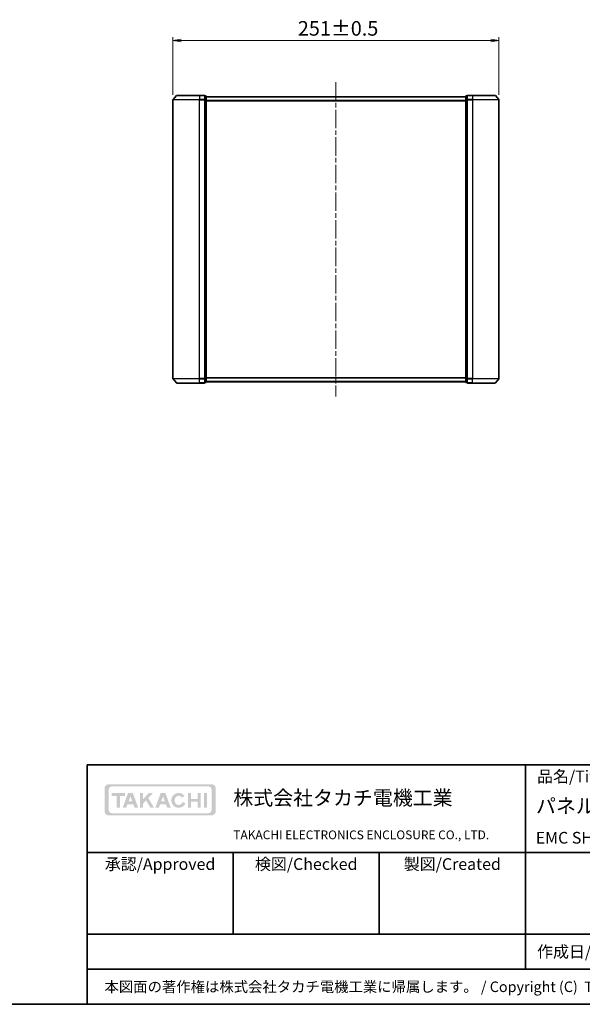
# Model space of a CAD drawing. Units: millimetres. Extents: x 36 to 7134, y 20 to 1285.
# Drawn here: x 1917 to 2350, y 20 to 778 of the extents above; entities that cross this region are included whole.
import ezdxf
from ezdxf.enums import TextEntityAlignment as Align

# ---------------------------------------------------------------- set-up
doc = ezdxf.new("R2010")
doc.units = ezdxf.units.MM
doc.header["$LTSCALE"] = 2.5
doc.linetypes.add('CHAIN', pattern=[0.35429999999999995, 0.2362, -0.0295, 0.0591, -0.0295])
doc.layers.get('Defpoints').update_dxf_attribs({"lineweight": 25})
for name, color, linetype, lineweight in [('Border (ISO)', 7, 'Continuous', 35), ('Centerline (ISO)', 131, 'Continuous', 18), ('Dimension (ISO)', 7, 'Continuous', 18), ('Hatch (ISO)', 1, 'Continuous', 18), ('Title (ISO)', 7, 'Continuous', 35), ('Visible (ISO)', 7, 'Continuous', 35), ('Visible Narrow (ISO)', 7, 'Continuous', 25)]:
    doc.layers.add(name, color=color, linetype=linetype, lineweight=lineweight)
doc.styles.add('Note Text (TK)', font='txt')
doc.styles.add('Text Style40', font='txt')
doc.styles.add('Text Style67', font='arial.ttf')
doc.dimstyles.new('Default - Method 1b (TK)', dxfattribs={"dimscale": 2.5, "dimtxt": 2.5, "dimasz": 2.5, "dimexe": 1, "dimexo": 1.499999999999999, "dimgap": 1, "dimtad": 1, "dimdsep": 46, "dimtxsty": 'Note Text (TK)', "dimblk": 'OPEN', "dimcen": 0.09, "dimdle": 5, "dimclrd": 100, "dimclre": 100, "dimclrt": 7, "dimadec": 1, "dimazin": 1, "dimtfac": 1, "dimtmove": 0, "dimatfit": 3, "dimldrblk": 'OPEN', "dimfxl": 1, "dimtolj": 1, "dimlwd": -1, "dimlwe": -1, "dimarcsym": 0})

# ---------------------------------------------------------------- blocks, each defined once
blk = doc.blocks.new('Borders tk図枠')
at = {"layer": 'Border (ISO)'}
blk.add_line((14.50000000000001, 8.000000000000007), (405.4999999999999, 8.000000000000007), dxfattribs=at)
blk = doc.blocks.new('Title Blocks コピー版 tk表題欄')
at = {"layer": 'Hatch (ISO)'}
h = blk.add_hatch(color=256, dxfattribs=at)
edge = h.paths.add_edge_path(flags=0)
edge.add_arc((95.444849922821, 237.346881026017), 0.5958259999999996, 269.9999999999897, 360)
edge.add_line((96.040675922821, 237.3468810260171), (96.04067592282095, 240.7585970260168))
edge.add_arc((95.44484992282096, 240.7585970260169), 0.5958259999999996, 0, 90.0000000000068)
edge.add_line((95.44484992282091, 241.3544230260169), (79.00658192282103, 241.3544230260169))
edge.add_arc((79.00658192282103, 240.7585970260169), 0.5958259999999996, 90, 180)
edge.add_line((78.41075592282102, 240.7585970260168), (78.41075592282081, 237.3468810260171))
edge.add_arc((79.00658192282081, 237.3468810260168), 0.5958259999999996, 180, 270.0000000000205)
edge.add_line((79.00658192282103, 236.7510550260168), (95.44484992282091, 236.751055026017))
edge = h.paths.add_edge_path()
edge.add_line((77.70882392282107, 241.0034570260169), (77.70882392282107, 237.1020210260171))
edge.add_arc((78.41075592282097, 237.102021026017), 0.7019319999998935, 180, 270.000000000008)
edge.add_line((78.41075592282105, 236.4000890260172), (96.04067592282101, 236.4000890260172))
edge.add_arc((96.040675922821, 237.102021026017), 0.7019319999998921, 270, 360)
edge.add_line((96.7426079228209, 237.1020210260171), (96.74260792282098, 241.0034570260169))
edge.add_arc((96.04067592282107, 241.003457026017), 0.7019319999998921, 0, 90.00000000000873)
edge.add_line((96.04067592282095, 241.705389026017), (78.41075592282105, 241.7053890260169))
edge.add_arc((78.41075592282105, 241.0034570260169), 0.7019319999999984, 90.00000000000072, 180)
for points in [[(78.94128592282102, 240.1954190260171), (78.94128592282102, 239.7056990260171), (79.79013392282097, 239.7056990260171), (79.79013392282097, 237.7060090260171), (80.37779792282102, 237.7060090260171), (80.37779792282102, 239.7056990260171), (81.22664592282104, 239.7056990260171), (81.22664592282104, 240.1954190260171)], [(85.55355153134052, 237.7060090260171), (84.81294043548178, 238.9396854897348), (84.28739592282106, 238.3724785432585), (84.28739592282106, 237.7060090260171), (83.76502792282103, 237.7060090260171), (83.76502792282103, 240.1954190260171), (84.28739592282106, 240.1954190260171), (84.28739592282106, 239.1472136578642), (85.2586086041826, 240.1954190260171), (85.97643794456017, 240.1954190260171), (85.18872726044239, 239.3452627384302), (86.172817922821, 237.7060090260171)], [(91.96090243223207, 240.1954190260171), (91.96090243223207, 237.7060090260171), (92.4791894322321, 237.7060090260171), (92.4791894322321, 238.7058540260171), (93.63819343223211, 238.7058540260171), (93.63819343223211, 237.7060090260171), (94.15648043223207, 237.7060090260171), (94.15648043223207, 240.1954190260171), (93.63819343223211, 240.1954190260171), (93.63819343223211, 239.195574026017), (92.4791894322321, 239.195574026017), (92.4791894322321, 240.1954190260171)], [(94.71149643223212, 240.1954190260171), (94.71149643223212, 237.7060090260171), (95.2338644322322, 237.7060090260171), (95.2338644322322, 240.1954190260171)]]:
    blk.add_hatch(color=256, dxfattribs=at).paths.add_polyline_path(points)
h = blk.add_hatch(color=256, dxfattribs=at)
h.paths.add_polyline_path([(82.45967999495221, 238.7589070260171), (81.8218998506899, 238.7589070260171), (82.14078992282104, 239.627313026017)], flags=0)
h.paths.add_polyline_path([(82.64850318183746, 238.2447010260171), (81.63307666380464, 238.2447010260171), (81.43526189659153, 237.7060090260171), (80.81854592282102, 237.7060090260171), (81.73268992282102, 240.1954190260171), (82.54888992282102, 240.1954190260171), (83.46303392282098, 237.7060090260171), (82.84631794905052, 237.7060090260171)])
h = blk.add_hatch(color=256, dxfattribs=at)
h.paths.add_polyline_path([(87.39654585068993, 238.7589070260171), (88.03432599495216, 238.7589070260171), (87.71543592282107, 239.627313026017)], flags=0)
h.paths.add_polyline_path([(87.00990789659151, 237.7060090260171), (87.20772266380467, 238.2447010260171), (88.22314918183736, 238.2447010260171), (88.42096394905047, 237.7060090260171), (89.03767992282091, 237.7060090260171), (88.123535922821, 240.1954190260171), (87.30733592282104, 240.1954190260171), (86.39319192282105, 237.7060090260171)])
h = blk.add_hatch(color=256, dxfattribs=at)
edge = h.paths.add_edge_path()
edge.add_arc((90.39257192282079, 238.9507140260171), 1.273272000000011, 38.55054079078439, 336.5820184016556)
edge.add_line((91.56096443223191, 238.4446700260172), (91.04202846323602, 238.6694270587604))
edge.add_ellipse((90.392571922821, 238.9507140260171), major_axis=(0, -0.7998759999999119), ratio=0.8673469387756529, start_angle=128.5505407907963, end_angle=426.582018401653, ccw=False)
edge.add_line((90.96328818027123, 239.4055047731898), (91.38834540645578, 239.7442231660233))
at = {"layer": 'Title (ISO)'}
for p, q in [((74.70882392282105, 245.052739026017), (255.7088239228211, 245.052739026017)), ((74.70882392282105, 204.052739026017), (74.70882392282105, 245.052739026017)), ((149.7088239228211, 245.052739026017), (149.7088239228211, 210.052739026017)), ((230.7088239228211, 245.052739026017), (230.7088239228211, 210.052739026017)), ((255.7088239228211, 245.052739026017), (255.7088239228211, 204.052739026017)), ((243.2088239228211, 240.552739026017), (251.2088239228211, 241.552739026017)), ((251.2088239228211, 235.552739026017), (251.2088239228211, 241.552739026017)), ((243.2088239228211, 240.552739026017), (243.2088239228211, 236.552739026017)), ((243.2088239228211, 236.552739026017), (251.2088239228211, 235.552739026017)), ((230.7088239228211, 232.052739026017), (255.7088239228211, 232.052739026017)), ((74.70882392282105, 230.052739026017), (230.7088239228211, 230.0527390260171)), ((99.70882392282105, 230.052739026017), (99.70882392282108, 216.052739026017)), ((124.708823922821, 230.052739026017), (124.708823922821, 216.052739026017)), ((230.7088239228211, 221.052739026017), (255.7088239228211, 221.052739026017)), ((74.70882392282105, 216.052739026017), (230.7088239228211, 216.052739026017)), ((255.7088239228211, 210.052739026017), (74.70882392282105, 210.052739026017)), ((74.70882392282105, 204.052739026017), (255.7088239228211, 204.052739026017))]:
    blk.add_line(p, q, dxfattribs=at)
at = {"layer": 'Title (ISO)', "color": 4, "linetype": 'CHAIN', "lineweight": 18, "ltscale": 8.889559745788574}
blk.add_line((238.2088239228211, 242.5527390260171), (238.2088239228211, 234.552739026017), dxfattribs=at)
at = {"layer": 'Title (ISO)', "color": 4, "linetype": 'CHAIN', "lineweight": 18, "ltscale": 20.00163269042969}
blk.add_line((252.2088239228211, 238.552739026017), (234.2088239228211, 238.552739026017), dxfattribs=at)
at = {"layer": 'Title (ISO)'}
for radius in [3, 2]:
    blk.add_circle((238.2088239228211, 238.5527390260171), radius, dxfattribs=at)
at = {"layer": 'Title (ISO)', "color": 1, "char_height": 2.000000029802322, "line_spacing_factor": 1.5, "style": 'Note Text (TK)'}
for s, insert, attachment_point in [('\\fＭＳ Ｐゴシック|b0|i0;{\\H2.0000;品名/Title}', (151.708823922821, 243.052739026017), 4), ('\\fＭＳ Ｐゴシック|b0|i0;{\\H2.0000;尺度/Scale}', (232.7088239228211, 230.052739026017), 4), ('\\fＭＳ Ｐゴシック|b0|i0;{\\H2.0000;承認/Approved}', (87.20882392282105, 228.052739026017), 5), ('\\fＭＳ Ｐゴシック|b0|i0;{\\H2.0000;検図/Checked}', (112.208823922821, 228.0527390260171), 5), ('\\fＭＳ Ｐゴシック|b0|i0;{\\H2.0000;製図/Created}', (137.208823922821, 228.052739026017), 5), ('\\fＭＳ Ｐゴシック|b0|i0;{\\H2.0000;ページ/Page}', (232.7088239228211, 219.052739026017), 4), ('\\fＭＳ Ｐゴシック|b0|i0;{\\H2.0000;作成日/Date}', (151.708823922821, 213.052739026017), 4)]:
    blk.add_mtext(s, dxfattribs=dict(at, insert=insert, attachment_point=attachment_point))
at = {"layer": 'Title (ISO)', "color": 7, "line_spacing_factor": 1.5, "style": 'Note Text (TK)'}
for s, insert, char_height, attachment_point in [('株式会社タカチ電機工業', (99.74260792282095, 239.052739026017), 2.5, 4), ('\\fArial|b0|i0;{\\H1.4986;TAKACHI ELECTRONICS ENCLOSURE CO., LTD.}', (99.74260792282095, 233.052739026017), 1.49859994649887, 4), ('\\fＭＳ Ｐゴシック|b0|i0;{\\H2.0000;/}', (243.2088239228211, 213.5527390260171), 2.000000029802322, 5), ('\\fMS PGothic|b0|i0;{\\H1.8000;本図面の著作権は株式会社タカチ電機工業に帰属します。 / Copyright (C)\xa0 TAKACHI ELECTRONICS ENCLOSURE CO., LTD. All Rights Reserved.}', (77.70882392282107, 207.052739026017), 1.800000071525573, 4)]:
    blk.add_mtext(s, dxfattribs=dict(at, insert=insert, char_height=char_height, attachment_point=attachment_point))
at = {"layer": 'Title (ISO)', "color": 7}
for tag, p, height, style in [('<品名>_001', (152.524164831912, 236.7388185714716), 2.5, 'Note Text (TK)'), ('<Title>_001', (152.4878143697324, 231.5520568828656), 2.000000029802322, 'Text Style67'), ('<型番>_001', (152.6576875571527, 219.9930798731327), 3.000000119209289, 'Text Style40'), ('作成日_001', (175.6250171046392, 211.7814322078352), 2.5, 'Note Text (TK)'), ('<ページ_No.>_001', (237.9488807410029, 212.302739026017), 2.5, 'Note Text (TK)'), ('<総ページ数>_001', (246.7926307410029, 212.302739026017), 2.5, 'Note Text (TK)')]:
    blk.add_attdef(tag, p, '', height=height, dxfattribs=dict(at, style=style))
at = {"layer": 'Title (ISO)', "color": 7, "style": 'Note Text (TK)'}
for tag, p in [('<尺度>', (243.2088239228211, 224.552739026017)), ('<部品サイズ>', (112.208823922821, 213.052739026017))]:
    blk.add_attdef(tag, text='', height=2.5, dxfattribs=at).set_placement(p, align=Align.MIDDLE_CENTER)
blk = doc.blocks.new('_Open')
at = {"color": 0, "linetype": 'ByBlock', "lineweight": -2}
for p, q in [((-1, 0.1666666666666666), (0, 0)), ((-1, -0.1666666666666666), (0, 0)), ((0, 0), (-1, 0))]:
    blk.add_line(p, q, dxfattribs=at)
blk = doc.blocks.new('*D43')
at = {"layer": 'Defpoints', "color": 0}
for p in [(2285.928342906101, 762.1721639136008), (2034.928342906093, 716.5011103041838), (2285.928342906101, 716.5011103041838)]:
    blk.add_point(p, dxfattribs=at)
at = {"layer": 'Dimension (ISO)', "color": 100}
for p, q in [((2034.928342906093, 720.2511103041838), (2034.928342906093, 764.6721639136009)), ((2041.178342906093, 762.1721639136008), (2279.6783429061, 762.1721639136008)), ((2285.928342906101, 720.2511103041838), (2285.928342906101, 764.6721639136009))]:
    blk.add_line(p, q, dxfattribs=at)
at = {"layer": 'Dimension (ISO)', "color": 100, "xscale": 6.25, "yscale": 6.25, "zscale": 6.25, "rotation": 180}
blk.add_blockref('_Open', (2034.928342906093, 762.1721639136008), dxfattribs=at)
at = {"layer": 'Dimension (ISO)', "color": 100, "xscale": 6.25, "yscale": 6.25, "zscale": 6.25}
blk.add_blockref('_Open', (2285.928342906101, 762.1721639136008), dxfattribs=at)
at = {"layer": 'Dimension (ISO)', "color": 7, "insert": (2131.078882678824, 771.5246639136008), "char_height": 6.25, "attachment_point": 4, "style": 'Note Text (TK)'}
blk.add_mtext('\\A1;\\fMS PGothic|b0|i0;{\\H11.2050;251±0.5}', dxfattribs=at)

msp = doc.modelspace()

# ---------------------------------------------------------------- linework, layer by layer
at = {"layer": 'Centerline (ISO)', "linetype": 'CHAIN', "ltscale": 23.99096870422363}
msp.add_line((2160.428342906099, 730.1612335543333), (2160.428342906099, 488.1612335543338), dxfattribs=at)
at = {"layer": 'Visible (ISO)'}
for p, q in [((2034.928342906093, 716.5011103041838), (2034.928342906093, 501.8213568045434)), ((2037.638482620179, 719.8053267888218), (2034.999590165481, 716.6952035386424)), ((2037.867235360791, 719.9112335543634), (2055.428342906116, 719.9112335543634)), ((2059.128342906116, 719.9112335543634), (2055.428342906116, 719.9112335543634)), ((2060.128342906116, 719.6112335543634), (2059.428342906116, 719.6112335543634)), ((2059.428342906116, 719.5053267888221), (2059.428342906116, 719.6112335543634)), ((2059.428342906116, 719.5053267888221), (2059.428342906119, 716.5850802884627)), ((2059.428342906119, 716.5011103041838), (2059.428342906119, 716.5850802884627)), ((2059.428342906119, 716.3909870540043), (2059.428342906119, 716.5011103041838)), ((2059.428342906119, 716.3909870540043), (2059.428342906119, 501.9314800547231)), ((2060.428342906119, 716.3909870540043), (2060.428342906116, 719.3112335543635)), ((2260.4283429061, 718.911233554333), (2060.428342906099, 718.911233554333)), ((2060.428342906119, 501.9314800547231), (2060.428342906119, 716.3909870540043)), ((2260.428342906099, 719.3112335543633), (2260.428342906099, 716.3909870540043)), ((2260.428342906099, 716.3909870540043), (2260.428342906099, 501.9314800547239)), ((2261.428342906099, 719.6112335543634), (2260.728342906099, 719.6112335543634)), ((2261.428342906099, 719.6112335543634), (2261.428342906099, 719.5053267888221)), ((2261.428342906099, 716.5850802884627), (2261.428342906099, 719.5053267888221)), ((2261.428342906099, 716.5850802884627), (2261.428342906099, 716.5011103041838)), ((2261.428342906099, 716.5011103041838), (2261.428342906099, 716.3909870540043)), ((2261.428342906099, 501.9314800547239), (2261.428342906099, 716.3909870540043)), ((2265.428342906099, 719.9112335543634), (2261.728342906099, 719.9112335543634)), ((2265.428342906099, 719.9112335543634), (2282.989450451403, 719.9112335543634)), ((2283.218203192014, 719.8053267888218), (2285.857095646712, 716.6952035386424)), ((2285.9283429061, 501.8213568045442), (2285.928342906101, 716.5011103041838)), ((2037.638482620179, 498.5171403199053), (2034.999590165481, 501.627263570085)), ((2059.428342906119, 501.8213568045434), (2059.428342906119, 501.9314800547231)), ((2059.428342906119, 501.7373868202645), (2059.428342906119, 501.8213568045434)), ((2059.428342906119, 501.7373868202645), (2059.428342906116, 498.8171403199054)), ((2060.428342906115, 499.0112335543638), (2060.428342906119, 501.9314800547231)), ((2260.428342906099, 501.9314800547239), (2260.428342906099, 499.0112335543646)), ((2261.428342906099, 501.9314800547239), (2261.428342906099, 501.8213568045442)), ((2261.428342906099, 501.8213568045442), (2261.428342906099, 501.7373868202654)), ((2261.428342906099, 498.8171403199062), (2261.428342906099, 501.7373868202654)), ((2283.218203192014, 498.5171403199061), (2285.857095646712, 501.6272635700858)), ((2055.428342906116, 498.4112335543638), (2037.867235360791, 498.4112335543638)), ((2055.428342906116, 498.4112335543638), (2059.128342906116, 498.4112335543638)), ((2059.428342906116, 498.7112335543638), (2059.428342906116, 498.8171403199054)), ((2059.428342906116, 498.7112335543639), (2060.128342906116, 498.7112335543639)), ((2060.428342906098, 499.4112335543339), (2260.428342906099, 499.4112335543339)), ((2260.728342906099, 498.7112335543647), (2261.428342906099, 498.7112335543647)), ((2261.428342906099, 498.8171403199062), (2261.428342906099, 498.7112335543647)), ((2261.728342906099, 498.4112335543646), (2265.428342906099, 498.4112335543646)), ((2282.989450451403, 498.4112335543646), (2265.428342906099, 498.4112335543646))]:
    msp.add_line(p, q, dxfattribs=at)
for centre, radius, start, end in [((2035.228342906093, 716.5011103041838), 0.2999999999999997, 139.6858998394979, 180), ((2037.867235360791, 719.6112335543634), 0.2999999999999931, 90, 139.6858998394979), ((2059.128342906116, 719.6112335543634), 0.2999999999999931, 0, 90), ((2060.128342906116, 719.3112335543635), 0.2999999999999931, 0, 90), ((2260.728342906099, 719.3112335543633), 0.3000000000000001, 90, 180), ((2261.728342906099, 719.6112335543634), 0.3000000000000001, 90, 180), ((2282.989450451403, 719.6112335543634), 0.2999999999999934, 40.31410016050202, 90), ((2285.6283429061, 716.5011103041838), 0.2999999999999979, 0, 40.31410016050202), ((2035.228342906093, 501.8213568045434), 0.2999999999999975, 180, 220.314100160502), ((2285.6283429061, 501.8213568045442), 0.2999999999999979, 319.685899839498, 0), ((2037.867235360791, 498.7112335543638), 0.2999999999999931, 220.314100160502, 270), ((2059.128342906116, 498.7112335543638), 0.2999999999999997, 270, 0), ((2060.128342906116, 499.0112335543638), 0.2999999999999997, 270, 0), ((2260.728342906099, 499.0112335543646), 0.2999999999999934, 180, 270), ((2261.728342906099, 498.7112335543647), 0.2999999999999934, 180, 270), ((2282.989450451403, 498.7112335543647), 0.2999999999999934, 270, 319.685899839498)]:
    msp.add_arc(centre, radius, start, end, dxfattribs=at)
at = {"layer": 'Visible Narrow (ISO)'}
for p, q in [((2055.42834290612, 716.5011103041838), (2034.928342906093, 716.5011103041838)), ((2034.999590165481, 716.6952035386424), (2055.42834290612, 716.6952035386424)), ((2055.428342906116, 719.8053267888218), (2037.638482620179, 719.8053267888218)), ((2055.428342906116, 719.8053267888218), (2055.428342906116, 719.9112335543634)), ((2055.428342906116, 719.8053267888218), (2059.128342906117, 719.8053267888218)), ((2055.428342906116, 719.8053267888218), (2055.42834290612, 716.6952035386424)), ((2059.12834290612, 716.6952035386424), (2055.42834290612, 716.6952035386424)), ((2055.42834290612, 716.6952035386424), (2055.42834290612, 716.5011103041838)), ((2055.42834290612, 716.5011103041838), (2059.12834290612, 716.5011103041838)), ((2055.42834290612, 501.8213568045434), (2055.42834290612, 716.5011103041838)), ((2059.128342906117, 719.8053267888218), (2059.128342906116, 719.9112335543634)), ((2059.128342906117, 719.8053267888218), (2059.12834290612, 716.6952035386424)), ((2059.12834290612, 716.5011103041838), (2059.12834290612, 716.6952035386424)), ((2059.12834290612, 716.5011103041838), (2059.428342906119, 716.5011103041838)), ((2059.12834290612, 716.5011103041838), (2059.12834290612, 501.8213568045434)), ((2059.428342906116, 719.5053267888221), (2060.128342906116, 719.5053267888221)), ((2060.12834290612, 716.5850802884627), (2059.428342906119, 716.5850802884627)), ((2059.428342906119, 716.3909870540043), (2060.12834290612, 716.3909870540043)), ((2060.128342906116, 719.5053267888221), (2060.128342906116, 719.6112335543635)), ((2060.128342906116, 719.5053267888221), (2060.12834290612, 716.5850802884627)), ((2060.12834290612, 716.3909870540043), (2060.12834290612, 716.5850802884627)), ((2060.12834290612, 716.3909870540043), (2060.428342906119, 716.3909870540043)), ((2060.12834290612, 716.3909870540043), (2060.12834290612, 501.9314800547231)), ((2060.428342906099, 718.8032888742323), (2260.4283429061, 718.8032888742326)), ((2260.428342906099, 715.9946738936784), (2060.428342906099, 715.9946738936782)), ((2060.428342906099, 715.8026185737789), (2260.428342906099, 715.802618573779)), ((2260.428342906099, 716.3909870540043), (2260.728342906099, 716.3909870540043)), ((2260.728342906099, 719.6112335543635), (2260.728342906099, 719.5053267888221)), ((2260.728342906099, 716.5850802884627), (2260.728342906099, 719.5053267888221)), ((2260.728342906099, 719.5053267888221), (2261.428342906099, 719.5053267888221)), ((2260.728342906099, 716.5850802884627), (2260.728342906099, 716.3909870540043)), ((2261.428342906099, 716.5850802884627), (2260.728342906099, 716.5850802884627)), ((2260.728342906099, 501.9314800547239), (2260.728342906099, 716.3909870540043)), ((2260.728342906099, 716.3909870540043), (2261.428342906099, 716.3909870540043)), ((2261.428342906099, 716.5011103041838), (2261.728342906099, 716.5011103041838)), ((2261.728342906099, 719.9112335543634), (2261.728342906099, 719.8053267888218)), ((2261.728342906099, 719.8053267888218), (2265.428342906099, 719.8053267888218)), ((2261.728342906099, 716.6952035386424), (2261.728342906099, 719.8053267888218)), ((2265.428342906099, 716.6952035386424), (2261.728342906099, 716.6952035386424)), ((2261.728342906099, 716.6952035386424), (2261.728342906099, 716.5011103041838)), ((2261.728342906099, 716.5011103041838), (2265.428342906099, 716.5011103041838)), ((2261.728342906099, 501.8213568045442), (2261.728342906099, 716.5011103041838)), ((2265.428342906099, 719.8053267888218), (2265.428342906099, 719.9112335543634)), ((2283.218203192014, 719.8053267888218), (2265.428342906099, 719.8053267888218)), ((2265.428342906099, 719.8053267888218), (2265.428342906099, 716.6952035386424)), ((2265.428342906099, 716.6952035386424), (2265.428342906099, 716.5011103041838)), ((2265.428342906099, 716.6952035386424), (2285.857095646712, 716.6952035386424)), ((2285.928342906101, 716.5011103041838), (2265.428342906099, 716.5011103041838)), ((2265.428342906099, 716.5011103041838), (2265.428342906099, 501.8213568045442)), ((2034.928342906093, 501.8213568045434), (2055.42834290612, 501.8213568045434)), ((2055.42834290612, 501.627263570085), (2034.999590165481, 501.627263570085)), ((2059.12834290612, 501.8213568045434), (2055.42834290612, 501.8213568045434)), ((2055.42834290612, 501.627263570085), (2055.42834290612, 501.8213568045434)), ((2055.42834290612, 501.627263570085), (2059.12834290612, 501.627263570085)), ((2055.428342906116, 498.5171403199053), (2055.42834290612, 501.627263570085)), ((2059.428342906119, 501.8213568045434), (2059.12834290612, 501.8213568045434)), ((2059.12834290612, 501.627263570085), (2059.12834290612, 501.8213568045434)), ((2059.12834290612, 501.627263570085), (2059.128342906116, 498.5171403199053)), ((2060.12834290612, 501.9314800547231), (2059.428342906119, 501.9314800547231)), ((2059.428342906119, 501.7373868202645), (2060.12834290612, 501.7373868202645)), ((2060.428342906119, 501.9314800547231), (2060.12834290612, 501.9314800547231)), ((2060.12834290612, 501.7373868202645), (2060.12834290612, 501.9314800547231)), ((2060.12834290612, 501.7373868202645), (2060.128342906116, 498.8171403199054)), ((2260.428342906099, 502.5198485348885), (2060.428342906098, 502.5198485348884)), ((2060.428342906098, 502.3277932149891), (2260.428342906099, 502.3277932149892)), ((2260.728342906099, 501.9314800547239), (2260.428342906099, 501.9314800547239)), ((2260.728342906099, 501.9314800547239), (2260.728342906099, 501.7373868202654)), ((2261.428342906099, 501.9314800547239), (2260.728342906099, 501.9314800547239)), ((2260.728342906099, 498.8171403199062), (2260.728342906099, 501.7373868202654)), ((2260.728342906099, 501.7373868202654), (2261.428342906099, 501.7373868202654)), ((2261.728342906099, 501.8213568045442), (2261.428342906099, 501.8213568045442)), ((2265.428342906099, 501.8213568045442), (2261.728342906099, 501.8213568045442)), ((2261.728342906099, 501.8213568045442), (2261.728342906099, 501.6272635700858)), ((2261.728342906099, 501.6272635700858), (2265.428342906099, 501.6272635700858)), ((2261.728342906099, 498.5171403199061), (2261.728342906099, 501.6272635700858)), ((2265.428342906099, 501.6272635700858), (2265.428342906099, 501.8213568045442)), ((2265.428342906099, 501.8213568045442), (2285.9283429061, 501.8213568045442)), ((2285.857095646712, 501.6272635700858), (2265.428342906099, 501.6272635700858)), ((2265.428342906099, 498.5171403199061), (2265.428342906099, 501.6272635700858)), ((2037.638482620179, 498.5171403199053), (2055.428342906116, 498.5171403199053)), ((2059.128342906116, 498.5171403199053), (2055.428342906116, 498.5171403199053)), ((2055.428342906116, 498.5171403199053), (2055.428342906116, 498.4112335543638)), ((2059.128342906116, 498.4112335543638), (2059.128342906116, 498.5171403199053)), ((2060.128342906116, 498.8171403199054), (2059.428342906116, 498.8171403199054)), ((2060.128342906116, 498.7112335543639), (2060.128342906116, 498.8171403199053)), ((2260.428342906099, 499.5191782344345), (2060.428342906098, 499.5191782344345)), ((2260.728342906099, 498.8171403199061), (2260.728342906099, 498.7112335543647)), ((2261.428342906099, 498.8171403199062), (2260.728342906099, 498.8171403199062)), ((2265.428342906099, 498.5171403199061), (2261.728342906099, 498.5171403199061)), ((2261.728342906099, 498.5171403199061), (2261.728342906099, 498.4112335543648)), ((2265.428342906099, 498.5171403199061), (2265.428342906099, 498.4112335543648)), ((2265.428342906099, 498.5171403199061), (2283.218203192014, 498.5171403199061))]:
    msp.add_line(p, q, dxfattribs=at)
for centre, major_axis, ratio, start_param, end_param in [((2059.128342906116, 719.6112335543634), (0.2999999999999966, 0), 0.646977448195095, 4.884e-12, 1.570796326796495), ((2059.12834290612, 716.5011103041838), (0.3000000000000034, 0), 0.6469774481950842, 0, 1.570796326792764), ((2060.128342906116, 719.3112335543635), (0.2999999999999977, 0), 0.6469774481950985, 4.884e-12, 1.570796326796495), ((2060.128342906119, 716.3909870540043), (0.2999999999999817, 0), 0.6469774481950715, 0, 1.570796326792764), ((2260.728342906099, 719.3112335543635), (-0.299999999999999, 0), 0.6469774481950906, 4.712388980384689, 6.283185307179477), ((2260.728342906099, 716.3909870540043), (-0.3000000000000001, 0), 0.6469774481950795, 4.712388980384689, 6.283185307179477), ((2261.728342906099, 719.6112335543634), (-0.299999999999999, -7e-16), 0.6469774481950906, 4.712388980384687, 6.283185307179468), ((2261.728342906099, 716.5011103041838), (-0.3000000000000001, 0), 0.6469774481950905, 4.712388980384689, 6.283185307179477), ((2059.12834290612, 501.8213568045434), (0.2999999999999966, 0), 0.6469774481950842, 4.71238898038309, 6.283185307174703), ((2060.128342906119, 501.9314800547231), (0.2999999999999966, 0), 0.6469774481950751, 4.71238898038309, 6.283185307174703), ((2260.728342906099, 501.9314800547239), (-0.2999999999999858, 0), 0.6469774481950609, 0, 1.570796326794896), ((2261.728342906099, 501.8213568045442), (-0.2999999999999957, 0), 0.6469774481950987, 0, 1.570796326794896), ((2059.128342906116, 498.7112335543638), (0.2999999999999983, 0), 0.6469774481950951, 4.712388980386821, 6.283185307178411), ((2060.128342906116, 499.0112335543638), (0.2999999999999852, 0), 0.6469774481950643, 4.712388980386821, 6.283185307178411), ((2260.728342906099, 499.0112335543646), (-0.3000000000000001, 0), 0.6469774481951025, 1.11e-13, 1.570796326794896), ((2261.728342906099, 498.7112335543647), (-0.3000000000000001, 0), 0.6469774481950952, 1.11e-13, 1.570796326794896)]:
    msp.add_ellipse(centre, major_axis=major_axis, ratio=ratio, start_param=start_param, end_param=end_param, dxfattribs=at)

# ---------------------------------------------------------------- block references
at = {"xscale": 4.5, "yscale": 4.5, "zscale": 4.5}
msp.add_blockref('Borders tk図枠', (958.5000051817733, -15.99999975323862), dxfattribs=at)
ref = msp.add_blockref('Title Blocks コピー版 tk表題欄', (1632.560297529078, -898.2373253703153), dxfattribs=dict(xscale=4.5, yscale=4.5, zscale=4.5))
ref.add_attrib('<品名>_001', 'パネル脱着EMCシールドケース', (2314.419039272682, 167.0873582013069), dxfattribs={"layer": 'Title (ISO)', "color": 7, "height": 11.25, "style": 'Note Text (TK)'})
ref.add_attrib('<尺度>_001', '1:4.5', (2708.534144537472, 106.6979027024231), dxfattribs={"layer": 'Title (ISO)', "color": 7, "height": 11.25, "style": 'Note Text (TK)'})
ref.add_attrib('作成日_001', '2025/06/02', (2424.60522346281, 54.77911956494316), dxfattribs={"layer": 'Title (ISO)', "color": 7, "height": 11.25, "style": 'Note Text (TK)'})
ref.add_attrib('<Title>_001', 'EMC SHIELDED ENCLOSURE with DETACHABLE PANELS', (2314.255462192875, 143.74693060258), dxfattribs={"layer": 'Title (ISO)', "color": 7, "height": 9.00000013411045, "style": 'Text Style67'})
ref.add_attrib('<ページ_No.>_001', '2', (2702.563869438254, 57.10197841865769), dxfattribs={"layer": 'Title (ISO)', "color": 7, "height": 11.25, "style": 'Note Text (TK)'})
ref.add_attrib('<総ページ数>_001', '7', (2742.83238670075, 57.12500024676137), dxfattribs={"layer": 'Title (ISO)', "color": 7, "height": 11.25, "style": 'Note Text (TK)'})

# ---------------------------------------------------------------- dimensions: what is measured, and where the dimension line sits
at = {"layer": 'Dimension (ISO)', "color": 100}
dim = msp.add_linear_dim(base=(2285.928342906101, 762.1721639136008), p1=(2034.928342906093, 716.5011103041838), p2=(2285.928342906101, 716.5011103041838), angle=180, text='\\fMS PGothic|b0|i0;{\\H11.2050;<>±0.5}', dimstyle='Default - Method 1b (TK)', override={"dimgap": 1.5, "dimdec": 0, "dimtol": 0, "dimlim": 0, "dimtp": 0, "dimtm": 0, "dimtdec": 0, "dimtofl": 0, "dimatfit": 1}, dxfattribs=at)
dim.commit()
dim.dimension.update_dxf_attribs({"geometry": '*D43', "text_midpoint": (2160.428342906097, 762.1721639136008), "dimtype": 160})

doc.saveas('drawing.dxf')
